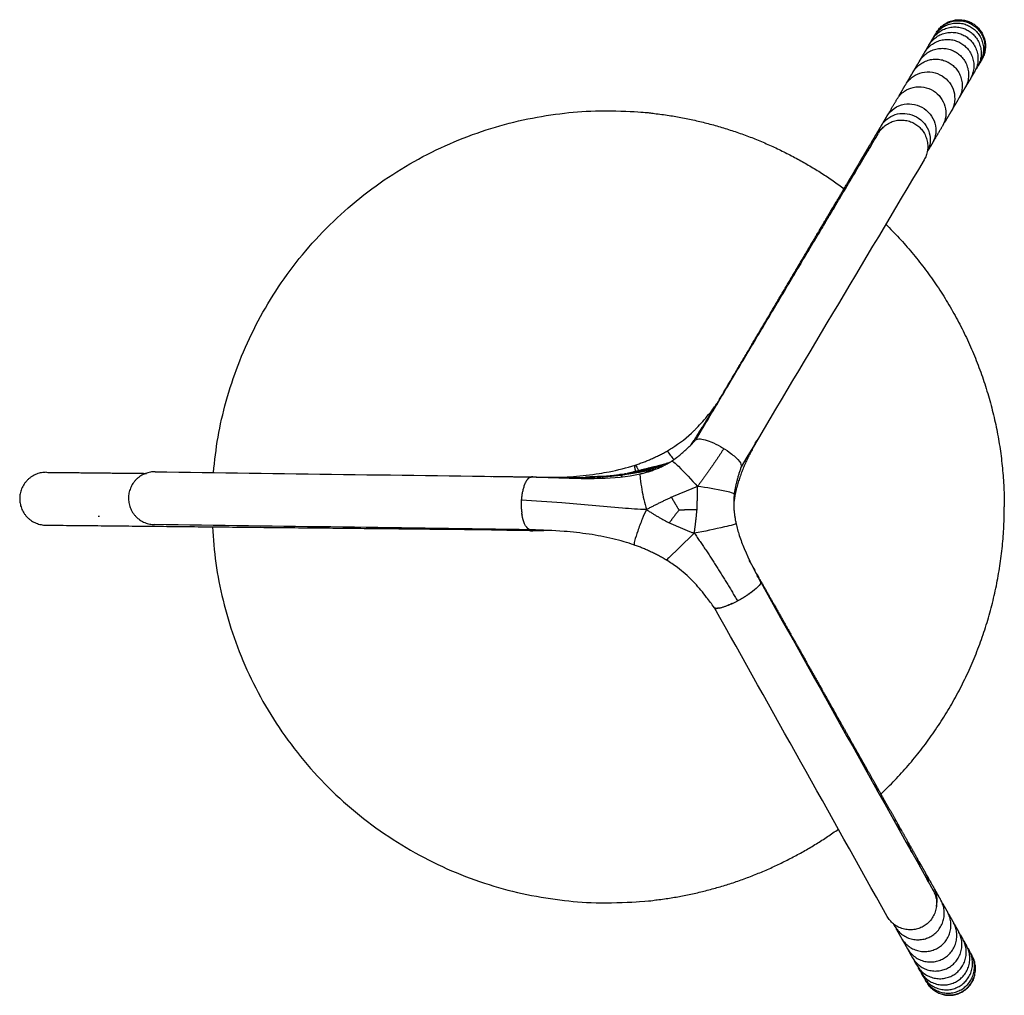
# Model space of a CAD drawing. Units: millimetres. Extents: x 1878 to 2854, y 1296 to 3893.
# Drawn here: x 2481 to 2854, y 1296 to 1665 of the extents above; entities that cross this region are included whole.
import ezdxf

# ---------------------------------------------------------------- set-up
doc = ezdxf.new("R2010")
doc.units = ezdxf.units.MM
doc.header["$MEASUREMENT"] = 0
for name, color, linetype in [('1 - Visibile', 7, 'Continuous'), ('1 - VisibleTangent', 7, 'Continuous'), ('Predefinito - Visibile', 7, 'Continuous'), ('Predefinito - VisibleTangent', 7, 'Continuous')]:
    doc.layers.add(name, color=color, linetype=linetype)

msp = doc.modelspace()

# ---------------------------------------------------------------- linework, layer by layer
at = {"layer": '1 - Visibile'}
for points, weights, knots in [([(2826.54, 1657.85), (2831.64, 1666.43), (2840.22, 1661.35), (2848.81, 1656.28), (2843.76, 1647.68)], [1, 0.708024161669, 1, 0.708024161669, 1], [0, 0, 0, 15.682043, 15.682043, 31.364087, 31.364087, 31.364087]), ([(2827.46, 1659.41), (2832.63, 1667.88), (2841.14, 1662.78), (2849.65, 1657.68), (2844.61, 1649.13)], [1, 0.709877642055, 1, 0.709877642055, 1], [0, 0, 0, 15.629584, 15.629584, 31.259167, 31.259167, 31.259167]), ([(2828.25, 1660.71), (2833.69, 1668.73), (2841.87, 1663.55), (2850.06, 1658.36), (2845.14, 1650.02)], [1, 0.718178201711, 1, 0.718178201711, 1], [0, 0, 0, 15.392628, 15.392628, 30.785257, 30.785257, 30.785257]), ([(2828.82, 1661.57), (2834.35, 1668.76), (2842.05, 1663.95), (2849.74, 1659.14), (2845.7, 1651.02)], [1, 0.740611359442, 1, 0.740611359442, 1], [0, 0, 0, 14.73688, 14.73688, 29.47376, 29.47376, 29.47376]), ([(2825.34, 1655.82), (2830.44, 1664.37), (2839.01, 1659.3), (2847.58, 1654.24), (2842.55, 1645.64)], [1, 0.70868553236, 1, 0.70868553236, 1], [0, 0, 0, 15.663408, 15.663408, 31.326815, 31.326815, 31.326815]), ([(2823.76, 1653.15), (2828.87, 1661.66), (2837.42, 1656.61), (2845.97, 1651.56), (2840.98, 1642.97)], [1, 0.709580691232, 1, 0.709580691232, 1], [0, 0, 0, 15.638243, 15.638243, 31.276487, 31.276487, 31.276487]), ([(2821.79, 1649.81), (2826.91, 1658.28), (2835.43, 1653.24), (2843.95, 1648.21), (2839, 1639.63)], [1, 0.710776611659, 1, 0.710776611659, 1], [0, 0, 0, 15.60473, 15.60473, 31.20946, 31.20946, 31.20946]), ([(2819.39, 1645.76), (2824.53, 1654.16), (2833.01, 1649.15), (2841.5, 1644.14), (2836.61, 1635.58)], [1, 0.712331546487, 1, 0.712331546487, 1], [0, 0, 0, 15.561337, 15.561337, 31.122673, 31.122673, 31.122673]), ([(2554.44, 1493.96), (2566.33, 1631), (2703.88, 1631), (2753.47, 1631), (2793.29, 1601.44)], [1, 0.737022989564, 1, 0.949454559372, 1], [0, 0, 0, 222.642401, 222.642401, 318.433187, 318.433187, 318.433187]), ([(2806.32, 1622.59), (2811.44, 1631.18), (2820.03, 1626.06), (2828.61, 1620.95), (2823.5, 1612.35)], [1, 0.70717186461, 1, 0.70717186461, 1], [0, 0, 0, 15.705497, 15.705497, 31.410993, 31.410993, 31.410993]), ([(2491.22, 1494.06), (2481.23, 1494.15), (2481.13, 1484.15), (2481.03, 1474.16), (2491.02, 1474.06)], [1, 0.70732725695, 1, 0.70732725695, 1], [0, 0, 0, 15.700039, 15.700039, 31.400079, 31.400079, 31.400079]), ([(2532.44, 1494.26), (2522.45, 1494.39), (2522.31, 1484.4), (2522.18, 1474.4), (2532.17, 1474.26)], [1, 0.707277388876, 1, 0.707277388876, 1], [0, 0, 0, 15.702885, 15.702885, 31.40577, 31.40577, 31.40577]), ([(2554.07, 1473.42), (2561.28, 1331), (2703.88, 1331), (2751.94, 1331), (2791.06, 1358.93)], [1, 0.724749558881, 1, 0.952307472984, 1], [0, 0, 0, 228.037644, 228.037644, 321.063305, 321.063305, 321.063305]), ([(2745.89, 1442.63), (2750.11, 1443.7), (2753.85, 1445.93), (2755.04, 1446.6), (2756.19, 1447.33)], [1, 0.98954697262, 1, 0.999564036298, 1], [0, 0, 0, 8.641804, 8.641804, 11.373275, 11.373275, 11.373275]), ([(2826.98, 1335.67), (2831.86, 1326.95), (2823.14, 1322.07), (2814.41, 1317.19), (2809.53, 1325.91)], [1, 0.707161864319, 1, 0.707161864319, 1], [0, 0, 0, 15.705583, 15.705583, 31.411166, 31.411166, 31.411166]), ([(2812.55, 1321.98), (2817.52, 1313.5), (2826.09, 1318.33), (2834.65, 1323.16), (2829.97, 1331.8)], [1, 0.713079338233, 1, 0.713079338233, 1], [0, 0, 0, 15.540549, 15.540549, 31.081097, 31.081097, 31.081097]), ([(2815.04, 1317.55), (2820.01, 1309.03), (2828.6, 1313.87), (2837.19, 1318.72), (2832.47, 1327.38)], [1, 0.711952934677, 1, 0.711952934677, 1], [0, 0, 0, 15.571892, 15.571892, 31.143784, 31.143784, 31.143784]), ([(2817.26, 1313.63), (2822.21, 1305.07), (2830.83, 1309.92), (2839.44, 1314.78), (2834.68, 1323.45)], [1, 0.71092435256, 1, 0.71092435256, 1], [0, 0, 0, 15.600607, 15.600607, 31.201214, 31.201214, 31.201214]), ([(2819.18, 1310.22), (2824.12, 1301.62), (2832.76, 1306.49), (2841.4, 1311.36), (2836.6, 1320.04)], [1, 0.710027312046, 1, 0.710027312046, 1], [0, 0, 0, 15.625722, 15.625722, 31.251444, 31.251444, 31.251444]), ([(2820.78, 1307.37), (2825.68, 1298.69), (2834.38, 1303.57), (2843.08, 1308.44), (2838.23, 1317.15)], [1, 0.70824545501, 1, 0.70824545501, 1], [0, 0, 0, 15.675748, 15.675748, 31.351495, 31.351495, 31.351495]), ([(2822.14, 1304.97), (2827.07, 1296.32), (2835.74, 1301.21), (2844.42, 1306.1), (2839.56, 1314.79)], [1, 0.708605438414, 1, 0.708605438414, 1], [0, 0, 0, 15.665671, 15.665671, 31.331342, 31.331342, 31.331342]), ([(2823.16, 1303.15), (2828.09, 1294.48), (2836.77, 1299.38), (2845.46, 1304.28), (2840.59, 1312.98)], [1, 0.708130957858, 1, 0.708130957858, 1], [0, 0, 0, 15.67904, 15.67904, 31.35808, 31.35808, 31.35808]), ([(2823.87, 1301.9), (2828.79, 1293.21), (2837.49, 1298.11), (2846.18, 1303.01), (2841.3, 1311.72)], [1, 0.70776409252, 1, 0.70776409252, 1], [0, 0, 0, 15.68939, 15.68939, 31.37878, 31.37878, 31.37878]), ([(2824.83, 1300.31), (2830.33, 1292.6), (2838.33, 1297.68), (2846.33, 1302.76), (2841.69, 1311.02)], [1, 0.72597251165, 1, 0.72597251165, 1], [0, 0, 0, 15.167951, 15.167951, 30.335901, 30.335901, 30.335901])]:
    msp.add_rational_spline(points, weights, degree=2, knots=knots, dxfattribs=at)
for points, degree in [([(2827.02, 1658.67), (2827.21, 1658.98), (2827.39, 1659.3)], 2), ([(2827.23, 1659.03), (2827.31, 1659.16), (2827.39, 1659.3)], 2), ([(2827.39, 1659.3), (2827.4, 1659.31), (2827.41, 1659.33)], 2), ([(2823.92, 1653.43), (2824.63, 1654.62), (2825.34, 1655.82)], 2), ([(2826.16, 1657.22), (2826.35, 1657.54), (2826.54, 1657.85)], 2), ([(2821.85, 1649.91), (2822.8, 1651.53), (2823.76, 1653.15)], 2), ([(2822.47, 1650.97), (2822.76, 1651.46), (2823.05, 1651.95)], 2), ([(2819.45, 1645.86), (2820.62, 1647.83), (2821.79, 1649.81)], 2), ([(2820.47, 1647.58), (2820.77, 1648.09), (2821.08, 1648.61)], 2), ([(2843.76, 1647.68), (2843.47, 1647.2), (2843.19, 1646.72)], 2), ([(2844.61, 1649.13), (2844.4, 1648.76), (2844.18, 1648.4)], 2), ([(2845.14, 1650.02), (2845.03, 1649.84), (2844.93, 1649.66)], 2), ([(2816.97, 1641.66), (2817.82, 1643.1), (2818.68, 1644.55)], 2), ([(2817.37, 1642.34), (2818.38, 1644.05), (2819.39, 1645.76)], 2), ([(2842.55, 1645.64), (2841.95, 1644.61), (2841.34, 1643.59)], 2), ([(2814.06, 1636.73), (2815.3, 1638.84), (2816.55, 1640.95)], 2), ([(2840.98, 1642.97), (2840.17, 1641.61), (2839.36, 1640.24)], 2), ([(2839, 1639.63), (2837.99, 1637.91), (2836.97, 1636.19)], 2), ([(2809.45, 1628.93), (2811.35, 1632.14), (2813.24, 1635.35)], 2), ([(2836.61, 1635.58), (2835.37, 1633.48), (2834.13, 1631.38)], 2), ([(2833.77, 1630.78), (2832.47, 1628.57), (2831.16, 1626.36)], 2), ([(2805.19, 1621.72), (2806.27, 1623.55), (2807.35, 1625.38)], 2), ([(2807.41, 1625.48), (2808.43, 1627.2), (2809.45, 1628.93)], 2), ([(2737.14, 1506.45), (2771.72, 1564.5), (2806.29, 1622.54)], 2), ([(2803.57, 1618.98), (2804.35, 1620.3), (2805.13, 1621.61)], 2), ([(2830.46, 1625.18), (2828.74, 1622.27), (2827.02, 1619.35)], 2), ([(2826.67, 1618.75), (2825.85, 1617.37), (2825.04, 1615.99)], 2), ([(2800.67, 1614.08), (2801.72, 1615.85), (2802.77, 1617.62)], 2), ([(2802.52, 1616.21), (2802.34, 1615.92), (2802.17, 1615.62)], 2), ([(2802.77, 1617.62), (2802.8, 1617.67), (2802.83, 1617.73)], 2), ([(2823.5, 1612.35), (2800.43, 1573.62), (2777.36, 1534.88), (2754.29, 1496.15)], 3), ([(2797.83, 1609.27), (2799.05, 1611.33), (2800.27, 1613.39)], 2), ([(2799.58, 1612.23), (2799.92, 1612.81), (2800.27, 1613.39)], 2), ([(2800.27, 1613.39), (2800.3, 1613.44), (2800.33, 1613.49)], 2), ([(2794.91, 1604.32), (2796.27, 1606.62), (2797.63, 1608.93)], 2), ([(2797.63, 1608.93), (2797.66, 1608.98), (2797.69, 1609.03)], 2), ([(2789.3, 1594.84), (2792.08, 1599.53), (2794.85, 1604.22)], 2), ([(2793.82, 1601.61), (2793.74, 1601.47), (2793.67, 1601.34)], 2), ([(2782.57, 1583.44), (2785.74, 1588.8), (2788.91, 1594.17)], 2), ([(2789.52, 1594.38), (2789.25, 1593.94), (2788.99, 1593.49)], 2), ([(2784.58, 1586.84), (2785.13, 1587.77), (2785.68, 1588.7)], 2), ([(2786.14, 1588.7), (2786.01, 1588.5), (2785.89, 1588.29)], 2), ([(2787.28, 1590.62), (2787.19, 1590.47), (2787.09, 1590.31)], 2), ([(2783.96, 1585.05), (2783.72, 1584.65), (2783.48, 1584.24)], 2), ([(2785.06, 1586.9), (2784.93, 1586.67), (2784.79, 1586.44)], 2), ([(2775.72, 1571.85), (2779.12, 1577.6), (2782.52, 1583.35)], 2), ([(2779.66, 1578.51), (2780.27, 1579.56), (2780.89, 1580.6)], 2), ([(2768.48, 1559.6), (2772.08, 1565.68), (2775.67, 1571.76)], 2), ([(2776.69, 1572.84), (2776.5, 1572.53), (2776.32, 1572.22)], 2), ([(2772.66, 1566.67), (2773.38, 1567.89), (2774.1, 1569.1)], 2), ([(2761.19, 1547.25), (2764.81, 1553.38), (2768.43, 1559.51)], 2), ([(2762.95, 1550.24), (2763.8, 1551.67), (2764.64, 1553.1)], 2), ([(2752.92, 1533.26), (2756.88, 1539.96), (2760.83, 1546.65)], 2), ([(2757.52, 1541.05), (2758.44, 1542.6), (2759.35, 1544.14)], 2), ([(2760.83, 1546.65), (2760.86, 1546.7), (2760.89, 1546.75)], 2), ([(2745.4, 1520.53), (2749.16, 1526.9), (2752.92, 1533.26)], 2), ([(2491.22, 1494.06), (2510.2, 1493.86), (2529.18, 1493.67)], 2), ([(2532.44, 1494.26), (2579.91, 1493.61), (2627.39, 1492.97), (2674.86, 1492.33)], 3), ([(2660.42, 1492.52), (2667.64, 1492.42), (2674.86, 1492.32)], 2), ([(2673.18, 1492.34), (2674.05, 1492.33), (2674.92, 1492.32)], 2), ([(2511.35, 1477.31), (2511.11, 1477.31), (2510.87, 1477.32)], 2), ([(2491.02, 1474.06), (2574.85, 1473.21), (2658.68, 1472.37)], 2), ([(2674.65, 1472.33), (2627.16, 1472.97), (2579.66, 1473.62), (2532.17, 1474.26)], 3), ([(2680.25, 1472.07), (2670.17, 1472.21), (2660.09, 1472.35)], 2), ([(2674.02, 1472.15), (2667.11, 1472.25), (2660.2, 1472.35)], 2), ([(2760.12, 1455.66), (2760.55, 1454.9), (2760.98, 1454.13)], 2), ([(2761.3, 1453.57), (2763.91, 1448.94), (2766.51, 1444.32)], 2), ([(2761.65, 1452.48), (2783.43, 1413.54), (2805.21, 1374.61), (2826.98, 1335.67)], 3), ([(2809.53, 1325.91), (2787.74, 1364.87), (2765.94, 1403.83), (2744.15, 1442.79)], 3), ([(2766.76, 1443.89), (2769.9, 1438.32), (2773.04, 1432.75)], 2), ([(2773.36, 1432.18), (2776.26, 1427.04), (2779.16, 1421.9)], 2), ([(2779.63, 1421.07), (2782.28, 1416.37), (2784.93, 1411.67)], 2), ([(2784.02, 1413.26), (2784.25, 1412.86), (2784.47, 1412.45)], 2), ([(2785.44, 1410.76), (2787.93, 1406.36), (2790.41, 1401.95)], 2), ([(2790.82, 1401.22), (2793.19, 1397.02), (2795.55, 1392.83)], 2), ([(2795.79, 1392.4), (2798.08, 1388.34), (2800.37, 1384.28)], 2), ([(2800.65, 1383.8), (2802.82, 1379.94), (2805, 1376.08)], 2), ([(2805.24, 1375.65), (2809.33, 1368.4), (2813.42, 1361.15)], 2), ([(2813.66, 1360.72), (2815.46, 1357.53), (2817.26, 1354.34)], 2), ([(2817.51, 1353.89), (2819.17, 1350.95), (2820.84, 1348)], 2), ([(2819, 1349.95), (2818.73, 1350.43), (2818.46, 1350.91)], 2), ([(2821.5, 1346.83), (2822.82, 1344.48), (2824.15, 1342.12)], 2), ([(2824.4, 1341.68), (2825.8, 1339.2), (2827.2, 1336.72)], 2), ([(2825.2, 1338.86), (2824.85, 1339.49), (2824.49, 1340.13)], 2), ([(2827.45, 1336.28), (2828.71, 1334.04), (2829.97, 1331.8)], 2), ([(2830.47, 1330.91), (2831.47, 1329.14), (2832.46, 1327.38)], 2), ([(2832.79, 1326.8), (2833.73, 1325.13), (2834.68, 1323.45)], 2), ([(2812.55, 1321.98), (2812.28, 1322.46), (2812.01, 1322.94)], 2), ([(2815.04, 1317.55), (2814.05, 1319.32), (2813.06, 1321.08)], 2), ([(2834.93, 1323.01), (2835.77, 1321.52), (2836.6, 1320.04)], 2), ([(2817.26, 1313.63), (2816.23, 1315.45), (2815.2, 1317.28)], 2), ([(2837.15, 1319.07), (2837.69, 1318.11), (2838.23, 1317.15)], 2), ([(2838.49, 1316.7), (2839.02, 1315.75), (2839.56, 1314.79)], 2), ([(2838.81, 1316.12), (2838.93, 1315.9), (2839.06, 1315.67)], 2), ([(2819.18, 1310.22), (2818.37, 1311.66), (2817.55, 1313.11)], 2), ([(2840.07, 1313.88), (2840.33, 1313.43), (2840.59, 1312.98)], 2), ([(2841.06, 1312.13), (2841.18, 1311.92), (2841.3, 1311.72)], 2), ([(2820.78, 1307.37), (2820.26, 1308.31), (2819.73, 1309.24)], 2), ([(2841.55, 1311.27), (2841.62, 1311.14), (2841.69, 1311.02)], 2), ([(2822.14, 1304.97), (2821.75, 1305.66), (2821.37, 1306.34)], 2), ([(2823.16, 1303.15), (2822.86, 1303.69), (2822.56, 1304.23)], 2), ([(2823.87, 1301.9), (2823.87, 1301.9), (2823.87, 1301.9)], 2)]:
    msp.add_open_spline(points, degree=degree, dxfattribs=at)
for points, knots in [([(2816.55, 1640.95), (2817.27, 1642.17), (2819.1, 1644.11), (2824.03, 1646.29), (2830.77, 1645.11), (2835.77, 1638.49), (2835.12, 1633.02), (2833.77, 1630.78)], [0, 0, 0, 0, 4.210549, 7.864693, 15.830506, 23.263029, 31.09307, 31.09307, 31.09307, 31.09307]), ([(2813.25, 1635.35), (2813.95, 1636.56), (2815.78, 1638.49), (2820.71, 1640.64), (2827.43, 1639.44), (2832.42, 1632.86), (2831.8, 1627.41), (2830.46, 1625.18)], [0, 0, 0, 0, 4.184414, 7.821926, 15.77866, 23.201986, 30.98807, 30.98807, 30.98807, 30.98807]), ([(2809.08, 1628.24), (2809.63, 1629.38), (2811.27, 1631.52), (2816.06, 1634.12), (2823.23, 1633.25), (2828.62, 1626.62), (2828, 1620.97), (2826.67, 1618.75)], [0, 0, 0, 0, 3.803252, 7.942121, 15.927101, 23.922393, 31.66206, 31.66206, 31.66206, 31.66206]), ([(2737.73, 1506.65), (2738.09, 1506.73), (2738.85, 1506.73), (2740.58, 1506.44), (2744.4, 1505.1), (2747.59, 1503.25), (2749.74, 1501.69)], [0, 0, 0, 0, 1.106091, 2.248461, 5.264699, 13.225593, 13.225593, 13.225593, 13.225593]), ([(2749.73, 1501.68), (2750.39, 1501.21), (2752.23, 1499.77), (2754.19, 1497.68), (2754.42, 1496.53), (2754.29, 1496.15)], [-0.9166665, -0.9166665, -0.9166665, -0.9166665, -0.8333333, -0.6666667, -0.5417255, -0.5417255, -0.5417255, -0.5417255]), ([(2675.37, 1492.36), (2680.6, 1492.14), (2687.58, 1491.86), (2696.1, 1491.73), (2704.45, 1491.84), (2711.06, 1492.35), (2716, 1493.47)], [0, 0, 0, 0, 15.710159, 20.957503, 25.571917, 40.759194, 40.759194, 40.759194, 40.759194]), ([(2674.03, 1472.48), (2673.37, 1472.81), (2672.22, 1474.14), (2671.55, 1476.61), (2671.34, 1477.87)], [0.4321398, 0.4321398, 0.4321398, 0.4321398, 0.6171212, 0.7764699, 0.7764699, 0.7764699, 0.7764699]), ([(2752.34, 1474.61), (2752.51, 1473.86), (2752.88, 1472.37), (2753.83, 1469.2), (2756.37, 1462.49), (2759.35, 1456.81), (2761.51, 1452.72)], [0, 0, 0, 0, 2.301249, 4.596848, 9.932101, 23.797621, 23.797621, 23.797621, 23.797621]), ([(2713.68, 1466.57), (2712.44, 1467), (2709.79, 1467.85), (2704.14, 1469.34), (2696.57, 1470.76), (2686.25, 1471.89), (2678.94, 1472.15), (2674.81, 1472.29)], [0, 0, 0, 0, 3.962845, 8.342452, 17.52058, 27.056546, 39.452652, 39.452652, 39.452652, 39.452652]), ([(2744.05, 1442.92), (2743.1, 1444.19), (2740.77, 1447.32), (2738.03, 1450.67), (2734.39, 1454.49), (2730.87, 1457.57), (2727.36, 1459.96), (2725.92, 1460.84)], [0.128872, 0.128872, 0.128872, 0.128872, 4.939791, 11.97983, 13.259829, 20.939818, 26.018977, 26.018977, 26.018977, 26.018977]), ([(2761.59, 1452.56), (2761.72, 1452.15), (2761.1, 1450.94), (2758.88, 1449.16), (2757.71, 1448.34)], [0.3927124, 0.3927124, 0.3927124, 0.3927124, 0.6069286, 0.7820404, 0.7820404, 0.7820404, 0.7820404])]:
    msp.add_open_spline(points, degree=3, knots=knots, dxfattribs=at)
for points, weights in [([(2805.13, 1621.61), (2805.9, 1622.92), (2807.05, 1623.91)], [1, 0.986513231606, 1]), ([(2807.16, 1624), (2807.64, 1624.4), (2808.16, 1624.73)], [1, 0.997799478899, 1]), ([(2802.44, 1617.03), (2803.22, 1618.6), (2804.53, 1619.77)], [1, 0.981611265625, 1]), ([(2803.94, 1619.55), (2804.09, 1619.87), (2804.27, 1620.16)], [1, 0.99929456493, 1]), ([(2799.95, 1612.8), (2800.73, 1614.38), (2802.06, 1615.55)], [1, 0.98088588818, 1]), ([(2801.44, 1615.27), (2801.65, 1615.73), (2801.91, 1616.17)], [1, 0.998432948895, 1]), ([(2797.15, 1607.98), (2797.92, 1609.74), (2799.35, 1611.02)], [1, 0.976953034429, 1]), ([(2794.85, 1604.22), (2795.55, 1605.41), (2796.58, 1606.32)], [1, 0.98766975824, 1]), ([(2788.24, 1592.73), (2788.96, 1594.77), (2790.58, 1596.21)], [1, 0.968601218305, 1]), ([(2789.7, 1595.48), (2789.81, 1595.69), (2789.93, 1595.89)], [1, 0.999473103327, 1]), ([(2790.65, 1597.07), (2790.77, 1597.32), (2790.91, 1597.55)], [1, 0.999326296027, 1]), ([(2787.5, 1591.7), (2787.66, 1592.06), (2787.86, 1592.4)], [1, 0.998361572109, 1]), ([(2785.25, 1587.83), (2785.43, 1588.28), (2785.68, 1588.7)], [1, 0.997248237042, 1]), ([(2809, 1588.01), (2853.88, 1543.92), (2853.88, 1481)], [1, 0.922167290665, 1]), ([(2782.52, 1583.35), (2783.09, 1584.31), (2783.9, 1585.09)], [1, 0.990797310474, 1]), ([(2782.87, 1583.73), (2783.06, 1584.27), (2783.35, 1584.77)], [1, 0.995528687233, 1]), ([(2784.03, 1585.7), (2784.25, 1586.3), (2784.58, 1586.84)], [1, 0.994881951265, 1]), ([(2775.67, 1571.76), (2776.25, 1572.74), (2777.09, 1573.53)], [1, 0.989919154803, 1]), ([(2774.96, 1570.2), (2775.04, 1570.43), (2775.12, 1570.65)], [1, 0.999552442061, 1]), ([(2768.43, 1559.51), (2768.93, 1560.35), (2769.63, 1561.05)], [1, 0.991994433036, 1]), ([(2769.2, 1560.59), (2769.33, 1561.02), (2769.55, 1561.41)], [1, 0.991885374999, 1]), ([(2760.81, 1546.61), (2761.18, 1547.25), (2761.66, 1547.79)], [1, 0.995299013689, 1]), ([(2752.39, 1532.16), (2752.78, 1533.18), (2753.45, 1534.04)], [1, 0.98899461371, 1]), ([(2753.48, 1534.01), (2753.53, 1534.3), (2753.69, 1534.55)], [1, 0.978701847168, 1]), ([(2751.68, 1531.16), (2751.83, 1531.41), (2752.08, 1531.57)], [1, 0.973915933954, 1]), ([(2749.5, 1527.28), (2749.55, 1527.84), (2750.05, 1528.11)], [1, 0.882176140529, 1]), ([(2736.31, 1505.61), (2738.64, 1509.3), (2740.96, 1513)], [1, 0.999999999937, 1]), ([(2727.99, 1498.32), (2732.93, 1501.79), (2736.97, 1506.28)], [1, 0.993497749336, 1]), ([(2736.76, 1505.87), (2736.77, 1505.92), (2736.78, 1505.97)], [1, 0.998207194023, 1]), ([(2737.19, 1506.45), (2737.24, 1506.48), (2737.29, 1506.5)], [1, 0.998978529289, 1]), ([(2737.42, 1506.56), (2737.57, 1506.61), (2737.73, 1506.64)], [1, 0.996946620194, 1]), ([(2759.54, 1505.1), (2759.97, 1505.63), (2760.28, 1506.23)], [1, 0.995887158875, 1]), ([(2759.94, 1505.31), (2760.42, 1506), (2760.69, 1506.78)], [1, 0.990608972018, 1]), ([(2756.19, 1499.35), (2758.06, 1502.33), (2759.94, 1505.31)], [1, 0.999999481603, 1]), ([(2759.71, 1504.94), (2759.13, 1504.02), (2758.55, 1503.09)], [1, 0.999999971105, 1]), ([(2759.67, 1504.96), (2759.81, 1505.13), (2759.94, 1505.31)], [1, 0.999236180991, 1]), ([(2711.05, 1493.48), (2715.5, 1494.41), (2719.93, 1495.5)], [1, 0.999829445035, 1]), ([(2716.06, 1493.49), (2722.42, 1494.86), (2727.95, 1498.29)], [1, 0.985252211336, 1]), ([(2720.01, 1495.52), (2722.44, 1496), (2724.86, 1496.54)], [1, 0.999919416863, 1]), ([(2754.29, 1496.15), (2752.41, 1491.13), (2751.62, 1485.82)], [1, 0.994467836867, 1]), ([(2659.46, 1492.52), (2659.58, 1492.53), (2659.69, 1492.53)], [1, 0.999471200558, 1]), ([(2672.8, 1490.48), (2672.97, 1490.79), (2673.18, 1491.07)], [1, 0.998405956639, 1]), ([(2674.31, 1492.14), (2673.6, 1491.76), (2673.15, 1491.09)], [1, 0.971072286005, 1]), ([(2674.32, 1492.12), (2674.81, 1492.39), (2675.37, 1492.35)], [1, 0.958467809966, 1]), ([(2675.54, 1492.25), (2675.24, 1492.34), (2674.92, 1492.32)], [1, 0.980752414469, 1]), ([(2675.37, 1492.31), (2680.64, 1492.23), (2685.92, 1492.16)], [1, 0.999999735008, 1]), ([(2675.89, 1492.3), (2682.29, 1492.2), (2688.69, 1492.14)], [1, 0.999996160287, 1]), ([(2688.69, 1492.14), (2697.74, 1491.96), (2706.75, 1492.82)], [1, 0.998363989045, 1]), ([(2701.66, 1492.39), (2703.67, 1492.51), (2705.67, 1492.71)], [1, 0.999820010658, 1]), ([(2706.75, 1492.82), (2707.74, 1492.92), (2708.73, 1493.06)], [1, 0.999818570177, 1]), ([(2708.73, 1493.06), (2708.79, 1493.07), (2708.85, 1493.08)], [1, 0.999997163743, 1]), ([(2708.95, 1493.09), (2709.49, 1493.18), (2710.03, 1493.28)], [1, 0.999906750408, 1]), ([(2672.38, 1489.75), (2670.35, 1484.35), (2671.23, 1478.64)], [1, 0.967109151029, 1]), ([(2672.09, 1488.86), (2672.12, 1488.95), (2672.15, 1489.04)], [1, 0.999972866641, 1]), ([(2672.43, 1489.73), (2672.55, 1490), (2672.68, 1490.26)], [1, 0.999462806758, 1]), ([(2672.77, 1490.5), (2672.7, 1490.39), (2672.65, 1490.28)], [1, 0.999868617307, 1]), ([(2751.62, 1485.77), (2751.06, 1480.14), (2752.34, 1474.63)], [1, 0.986645941624, 1]), ([(2807.17, 1372.23), (2853.88, 1416.58), (2853.88, 1481)], [1, 0.918858241486, 1]), ([(2671.33, 1477.94), (2671.28, 1478.29), (2671.23, 1478.64)], [1, 0.999861704397, 1]), ([(2671.34, 1477.94), (2671.35, 1477.91), (2671.36, 1477.87)], [1, 0.999998245836, 1]), ([(2658.51, 1472.55), (2659, 1472.36), (2659.52, 1472.36)], [1, 0.984729209216, 1]), ([(2659.52, 1472.36), (2660.05, 1472.36), (2660.56, 1472.56)], [1, 0.984186259537, 1]), ([(2674.81, 1472.29), (2674.57, 1472.29), (2674.33, 1472.37)], [1, 0.989869952655, 1]), ([(2725.89, 1460.86), (2720.14, 1464.33), (2713.79, 1466.53)], [1, 0.994502029828, 1]), ([(2759.44, 1456.62), (2759.73, 1456.11), (2760.03, 1455.6)], [1, 0.999999985725, 1]), ([(2761.11, 1453.73), (2760.81, 1454.21), (2760.42, 1454.61)], [1, 0.9948978187, 1]), ([(2761.48, 1453.05), (2761.32, 1453.4), (2761.11, 1453.73)], [1, 0.997414091046, 1]), ([(2761.59, 1452.56), (2761.56, 1452.65), (2761.5, 1452.72)], [1, 0.978398666682, 1]), ([(2756.38, 1447.45), (2756.29, 1447.39), (2756.19, 1447.33)], [1, 0.999997009201, 1]), ([(2756.38, 1447.45), (2756.49, 1447.53), (2756.61, 1447.6)], [1, 0.999994539839, 1]), ([(2757.62, 1448.28), (2757.12, 1447.93), (2756.61, 1447.6)], [1, 0.999888468331, 1]), ([(2757.17, 1447.98), (2757.27, 1448.04), (2757.36, 1448.11)], [1, 0.999995313285, 1]), ([(2757.62, 1448.28), (2757.66, 1448.32), (2757.71, 1448.35)], [1, 0.999998750102, 1]), ([(2757.95, 1448.52), (2758.01, 1448.56), (2758.07, 1448.61)], [1, 0.999997158918, 1]), ([(2743.8, 1443.17), (2743.93, 1442.96), (2744.09, 1442.76)], [1, 0.998885241524, 1]), ([(2744.46, 1442.61), (2744.53, 1442.59), (2744.6, 1442.58)], [1, 0.998395919136, 1]), ([(2744.74, 1442.55), (2744.67, 1442.56), (2744.6, 1442.57)], [1, 0.999111312581, 1]), ([(2745.42, 1442.57), (2745.19, 1442.54), (2744.95, 1442.54)], [1, 0.998006946696, 1]), ([(2745.42, 1442.57), (2745.51, 1442.58), (2745.6, 1442.59)], [1, 0.99987130424, 1]), ([(2745.89, 1442.64), (2745.75, 1442.61), (2745.6, 1442.59)], [1, 0.999794616828, 1]), ([(2749.87, 1443.97), (2749.68, 1443.89), (2749.49, 1443.81)], [1, 0.999983069636, 1]), ([(2750.8, 1444.38), (2750.58, 1444.28), (2750.36, 1444.18)], [1, 0.999981057415, 1]), ([(2753.29, 1445.63), (2753.2, 1445.58), (2753.11, 1445.53)], [1, 0.999997564642, 1]), ([(2767.24, 1442.6), (2766.98, 1443.5), (2766.51, 1444.32)], [1, 0.993170055159, 1]), ([(2744.74, 1442.56), (2744.85, 1442.55), (2744.95, 1442.54)], [1, 0.99906290839, 1]), ([(2773.86, 1430.69), (2773.59, 1431.77), (2773.04, 1432.75)], [1, 0.990924193259, 1]), ([(2778.66, 1422.68), (2778.49, 1422.91), (2778.3, 1423.14)], [1, 0.999400848915, 1]), ([(2779.96, 1419.96), (2779.68, 1420.98), (2779.16, 1421.9)], [1, 0.992221228994, 1]), ([(2785.89, 1409.15), (2785.61, 1410.49), (2784.92, 1411.68)], [1, 0.987603028451, 1]), ([(2791.37, 1399.33), (2791.1, 1400.72), (2790.41, 1401.95)], [1, 0.98728012328, 1]), ([(2796.49, 1390.38), (2796.21, 1391.63), (2795.6, 1392.75)], [1, 0.989759971332, 1]), ([(2801.43, 1381.35), (2801.16, 1382.91), (2800.37, 1384.28)], [1, 0.984960493335, 1]), ([(2806.05, 1373.09), (2805.79, 1374.68), (2805, 1376.08)], [1, 0.984906381759, 1]), ([(2812.93, 1361.93), (2812.68, 1362.28), (2812.41, 1362.6)], [1, 0.998957042636, 1]), ([(2814.49, 1358.11), (2814.22, 1359.71), (2813.43, 1361.13)], [1, 0.985035453299, 1]), ([(2821.95, 1344.78), (2821.69, 1346.49), (2820.84, 1348)], [1, 0.983731323856, 1]), ([(2825.23, 1339.15), (2824.94, 1340.73), (2824.15, 1342.12)], [1, 0.986173087808, 1]), ([(2828.16, 1329.67), (2829.07, 1333.39), (2827.2, 1336.72)], [1, 0.930139237807, 1]), ([(2830.28, 1296.39), (2839.84, 1293.66), (2842.64, 1303.19)], [1, 0.709715302786, 1])]:
    msp.add_rational_spline(points, weights, degree=2, dxfattribs=at)
at = {"layer": '1 - VisibleTangent'}
for points, knots in [([(2807.35, 1625.38), (2808.05, 1626.57), (2809.87, 1628.48), (2814.6, 1630.49), (2821.24, 1629.47), (2826.43, 1623.13), (2825.92, 1617.6), (2824.7, 1615.43)], [0, 0, 0, 0, 4.13176, 7.737441, 15.095238, 23.082655, 30.525756, 30.525756, 30.525756, 30.525756]), ([(2727.97, 1498.3), (2728.07, 1498.32), (2728.36, 1498.2), (2729.25, 1497.57), (2732.45, 1494.42), (2735.39, 1491.3), (2737.74, 1488.7)], [0, 0, 0, 0, 0.287346, 0.93836, 3.233089, 13.771945, 13.771945, 13.771945, 13.771945]), ([(2716.04, 1493.48), (2716, 1493.44), (2715.96, 1493.27), (2715.94, 1492.68), (2716.11, 1490.73), (2716.82, 1486.36), (2717.65, 1482.43), (2718.44, 1479.95)], [0, 0, 0, 0, 0.172327, 0.520969, 1.767733, 6.015439, 13.810972, 13.810972, 13.810972, 13.810972]), ([(2751.62, 1485.8), (2751.57, 1485.92), (2751.24, 1486.12), (2750.05, 1486.54), (2745.52, 1487.5), (2741.2, 1488.23), (2737.74, 1488.7)], [0, 0, 0, 0, 0.360273, 1.123155, 3.784739, 14.253854, 14.253854, 14.253854, 14.253854]), ([(2718.44, 1479.95), (2715.38, 1480.05), (2704.67, 1480.74), (2688.93, 1482.43), (2676.18, 1483.21), (2671.09, 1483.55)], [0, 0, 0, 0, 9.169236, 32.185717, 47.486854, 47.486854, 47.486854, 47.486854]), ([(2718.44, 1479.95), (2717.84, 1478.78), (2716.64, 1476.1), (2715.15, 1472.09), (2714.12, 1468.95), (2713.72, 1467.2), (2713.69, 1466.7), (2713.73, 1466.55), (2713.78, 1466.53)], [0, 0, 0, 0, 3.944527, 8.802182, 12.81785, 13.857954, 14.164702, 14.313476, 14.313476, 14.313476, 14.313476]), ([(2752.33, 1474.62), (2752.35, 1474.61), (2752.33, 1474.57), (2752.21, 1474.5), (2751.85, 1474.36), (2750.43, 1473.94), (2745.27, 1472.76), (2740.37, 1471.67), (2736.52, 1470.99)], [0, 0, 0, 0, 0.048071, 0.144784, 0.401463, 1.22101, 4.56799, 16.283967, 16.283967, 16.283967, 16.283967]), ([(2736.52, 1470.99), (2733.39, 1467.96), (2729.85, 1464.61), (2726.38, 1461.17), (2725.94, 1460.87)], [0, 0, 0, 0, 13.057196, 14.641116, 14.641116, 14.641116, 14.641116])]:
    msp.add_open_spline(points, degree=3, knots=knots, dxfattribs=at)
for points, weights in [([(2747.7, 1503.05), (2742.94, 1495.72), (2737.74, 1488.7)], [1, 0.999538699051, 1]), ([(2708.85, 1493.08), (2714.09, 1493.86), (2719.31, 1494.8)], [1, 0.999870196323, 1]), ([(2719.31, 1494.8), (2719.37, 1495.45), (2720.01, 1495.51)], [1, 0.768558049401, 1]), ([(2719.31, 1494.8), (2720.74, 1495.08), (2722.16, 1495.42)], [1, 0.999699916919, 1]), ([(2720.64, 1495.46), (2720.84, 1495.41), (2721.04, 1495.34)], [1, 0.998606609847, 1]), ([(2737.74, 1488.7), (2732.82, 1486.67), (2727.9, 1484.61)], [1, 0.999997392469, 1]), ([(2737.55, 1479.86), (2737.73, 1484.28), (2737.74, 1488.7)], [1, 0.999808846281, 1]), ([(2727.87, 1484.6), (2723.09, 1482.4), (2718.44, 1479.95)], [1, 0.999628992275, 1]), ([(2727.89, 1484.57), (2729.25, 1482.14), (2730.73, 1479.78)], [1, 0.99971345563, 1]), ([(2718.44, 1479.95), (2722.59, 1477.19), (2727.04, 1474.92)], [1, 0.998355459606, 1]), ([(2737.55, 1479.86), (2734.14, 1479.79), (2730.73, 1479.78)], [1, 0.999957976005, 1]), ([(2736.52, 1470.99), (2737.12, 1475.42), (2737.55, 1479.86)], [1, 0.999828407089, 1]), ([(2730.73, 1479.78), (2728.84, 1477.39), (2727.04, 1474.92)], [1, 0.999786368901, 1]), ([(2727.04, 1474.92), (2731.7, 1472.76), (2736.52, 1470.99)], [1, 0.999193509441, 1]), ([(2736.52, 1470.99), (2745.28, 1458.57), (2752.83, 1445.38)], [1, 0.99889873067, 1]), ([(2760.9, 1454.09), (2760.57, 1454.67), (2760.23, 1455.26)], [1, 0.999999973014, 1]), ([(2818.36, 1351.14), (2818.1, 1352.84), (2817.26, 1354.34)], [1, 0.9835870532, 1])]:
    msp.add_rational_spline(points, weights, degree=2, dxfattribs=at)
msp.add_rational_spline([(2708.73, 1493.06), (2708.72, 1493.06), (2708.73, 1493.05), (2708.75, 1493), (2708.77, 1492.97), (2708.83, 1492.86), (2708.93, 1492.69), (2709.07, 1492.46), (2709.13, 1492.34)], [1, 0.999834189352, 1.00409935775, 1.00806194561, 1.00775936506, 1, 1, 1, 1], degree=3, knots=[-1, -1, -1, -1, -0.96875, -0.96875, -0.9375, -0.9375, -0.875, -0.8249566, -0.8249566, -0.8249566, -0.8249566], dxfattribs=at)
at = {"layer": 'Predefinito - Visibile'}
for points, knots in [([(2726.34, 1502.2), (2726.88, 1502.52), (2727.42, 1502.84), (2731.02, 1505.1), (2734.21, 1507.6), (2738.69, 1512.09), (2741.38, 1515.22), (2743.69, 1518.15), (2744.55, 1519.25)], [0.040846, 0.040846, 0.040846, 0.040846, 1.920001, 1.920001, 12.799992, 14.079991, 21.12003, 25.37524, 25.37524, 25.37524, 25.37524]), ([(2685.92, 1492.21), (2687.53, 1492.28), (2689.14, 1492.37), (2693.99, 1492.75), (2698.5, 1493.25), (2706.31, 1494.62), (2710.84, 1495.74), (2714.07, 1496.79)], [11.752526, 11.752526, 11.752526, 11.752526, 16.872132, 16.872132, 27.112418, 30.952608, 41.192834, 41.192834, 41.192834, 41.192834])]:
    msp.add_open_spline(points, degree=3, knots=knots, dxfattribs=at)
for points, weights in [([(2744.7, 1519.63), (2745.03, 1520.12), (2745.45, 1520.52)], [1, 0.994604520061, 1]), ([(2735.91, 1505.48), (2736.19, 1505.88), (2736.46, 1506.3)], [1, 0.999952543608, 1]), ([(2735.21, 1504.47), (2735.57, 1504.97), (2735.91, 1505.48)], [1, 0.999873585805, 1]), ([(2758.61, 1503.06), (2754.6, 1495.81), (2752.43, 1487.81)], [1, 0.992822381892, 1]), ([(2714.08, 1496.8), (2720.48, 1498.85), (2726.31, 1502.18)], [1, 0.994492691888, 1]), ([(2711.14, 1493.73), (2715.61, 1494.74), (2720.04, 1495.94)], [1, 0.999749444622, 1]), ([(2720.16, 1495.97), (2723.99, 1496.7), (2727.65, 1498.03)], [1, 0.996875838063, 1]), ([(2685.46, 1492.2), (2687.07, 1492.19), (2688.69, 1492.19)], [1, 0.999996303302, 1]), ([(2701.73, 1492.53), (2698.53, 1492.32), (2695.31, 1492.25)], [1, 0.999736302194, 1]), ([(2698.05, 1492.34), (2702.39, 1492.5), (2706.71, 1493)], [1, 0.9992625492, 1]), ([(2706.71, 1493), (2707.24, 1493.06), (2707.77, 1493.13)], [1, 0.999963482502, 1]), ([(2707.77, 1493.13), (2708.03, 1493.16), (2708.29, 1493.2)], [1, 0.999983321517, 1]), ([(2708.81, 1493.28), (2708.55, 1493.24), (2708.29, 1493.2)], [1, 0.999956894488, 1]), ([(2710.15, 1493.53), (2710.43, 1493.58), (2710.71, 1493.64)], [1, 0.999992218425, 1]), ([(2752.43, 1487.79), (2751.77, 1485.14), (2751.49, 1482.41)], [1, 0.997495245237, 1]), ([(2674.02, 1472.15), (2674.9, 1471.62), (2675.79, 1472.1)], [1, 0.868072524008, 1]), ([(2675.78, 1472.12), (2675.18, 1472.12), (2674.57, 1472.13)], [1, 0.99999999929, 1]), ([(2682.06, 1472), (2678.56, 1471.95), (2675.06, 1471.89)], [1, 0.999997902132, 1]), ([(2757.26, 1460.68), (2758.39, 1458.77), (2759.53, 1456.87)], [1, 0.999999874381, 1])]:
    msp.add_rational_spline(points, weights, degree=2, dxfattribs=at)
msp.add_open_spline([(2659.74, 1472.27), (2666.88, 1472.2), (2674.02, 1472.14)], degree=2, dxfattribs=at)
at = {"layer": 'Predefinito - VisibleTangent'}
for points, weights in [([(2744.7, 1519.63), (2740.61, 1512.95), (2736.46, 1506.3)], [1, 0.999990879387, 1]), ([(2714.37, 1494.48), (2714.01, 1495.55), (2714, 1496.69)], [1, 0.98723672068, 1]), ([(2720.04, 1495.94), (2720.63, 1496), (2721.17, 1495.74)], [1, 0.960857487181, 1]), ([(2708.81, 1493.28), (2708.14, 1493.16), (2707.51, 1492.9)], [1, 0.99349634854, 1]), ([(2708.81, 1493.28), (2709.92, 1493.46), (2711.05, 1493.48)], [1, 0.997355207025, 1]), ([(2751.92, 1487.78), (2752.17, 1487.74), (2752.42, 1487.8)], [1, 0.979846629344, 1])]:
    msp.add_rational_spline(points, weights, degree=2, dxfattribs=at)
for points, knots in [([(2726.36, 1502.17), (2726.14, 1502.29), (2726.66, 1501.51), (2728.26, 1499.5), (2728.79, 1498.86)], [-0.5416667, -0.5416667, -0.5416667, -0.5416667, -0.3333333, -0.2517954, -0.2517954, -0.2517954, -0.2517954]), ([(2714.08, 1496.8), (2714.23, 1496.83), (2714.64, 1496.24), (2715.28, 1494.92), (2715.37, 1494.73)], [0.4975117, 0.4975117, 0.4975117, 0.4975117, 0.6666667, 0.6931071, 0.6931071, 0.6931071, 0.6931071])]:
    msp.add_open_spline(points, degree=3, knots=knots, dxfattribs=at)

doc.saveas('drawing.dxf')
